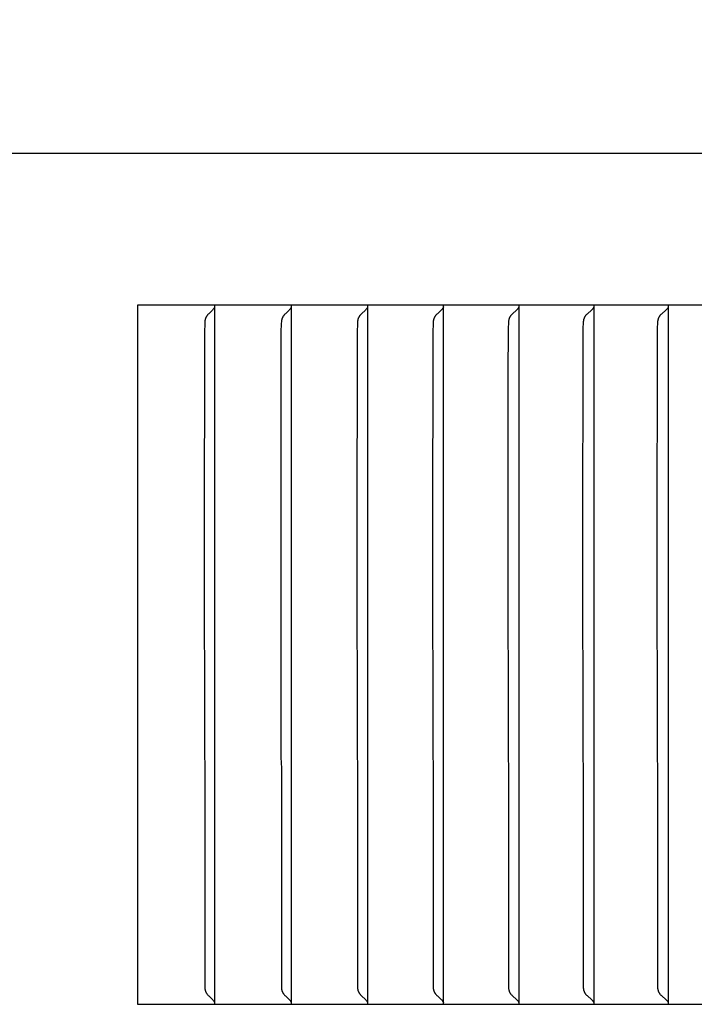
# Model space of a CAD drawing. Units: inches. Extents: x -14.1 to 31.8, y -5.2 to 41.2.
# Drawn here: x 14.3 to 15.3, y 6 to 7.4 of the extents above; entities that cross this region are included whole.
import ezdxf

# ---------------------------------------------------------------- set-up
doc = ezdxf.new("R2010")
doc.units = ezdxf.units.IN
doc.header["$MEASUREMENT"] = 0
doc.layers.add('Dimension (ANSI)', color=5, linetype='Continuous', lineweight=25)
doc.layers.add('PV', color=250, linetype='Continuous')
doc.styles.add('Arial', font='arial.ttf')
doc.dimstyles.new('Dimensions', dxfattribs={"dimtxt": 0.089844, "dimasz": 0.125, "dimexe": 0.0625, "dimexo": 0.125, "dimgap": 0.09, "dimtad": 0, "dimtih": 1, "dimtoh": 1, "dimzin": 0, "dimdsep": 46, "dimlunit": 5, "dimtxsty": 'Arial', "dimcen": 0, "dimadec": 0, "dimazin": 0, "dimtfac": 1, "dimtofl": 0, "dimtmove": 0, "dimatfit": 3, "dimfxl": 1, "dimfrac": 2, "dimtolj": 1, "dimtzin": 0, "dimarcsym": 0})

# ---------------------------------------------------------------- blocks, each defined once
blk = doc.blocks.new('*D3')
at = {"layer": 'Defpoints', "color": 0, "transparency": 16777216}
for p in [(-10.3717, 15.4458), (23.6283, 7.2168), (-10.3717, 6.9043)]:
    blk.add_point(p, dxfattribs=at)
at = {"layer": 'Dimension (ANSI)', "color": 0, "lineweight": -2, "transparency": 16777216}
for p, q in [((-10.3717, 7.4043), (-10.3717, 15.6958)), ((23.6283, 7.7168), (23.6283, 15.6958)), ((-9.8717, 15.4458), (3.097, 15.4458)), ((23.1283, 15.4458), (10.1595, 15.4458))]:
    blk.add_line(p, q, dxfattribs=at)
at = {"layer": 'Dimension (ANSI)', "color": 0, "transparency": 16777216}
for points in [[(-9.8717, 15.5291), (-9.8717, 15.3625), (-10.3717, 15.4458)], [(23.1283, 15.5291), (23.1283, 15.3625), (23.6283, 15.4458)]]:
    blk.add_solid(points, dxfattribs=at)
at = {"layer": 'Dimension (ANSI)', "color": 0, "transparency": 16777216, "insert": (6.6283, 15.4458), "char_height": 0.359375, "attachment_point": 5, "style": 'Arial'}
blk.add_mtext('\\A1;Head Width = 34" [86.36 cm]', dxfattribs=at)

msp = doc.modelspace()

# ---------------------------------------------------------------- linework, layer by layer
at = {"layer": 'PV'}
for points in [[(23.6283, 7.2168), (6.6286, 7.2168)], [(14.4689, 7.0026), (14.4689, 6.0168)], [(16.1321, 7.0026), (14.4689, 7.0026)], [(14.5775, 7.0005), (14.5774, 7.0002), (14.5774, 7), (14.5773, 6.9997), (14.5772, 6.9995), (14.5771, 6.9992), (14.577, 6.999), (14.5769, 6.9988), (14.5768, 6.9985)], [(14.5778, 6.9964), (14.5778, 7.0026)], [(14.6858, 7.0005), (14.6857, 7.0002), (14.6856, 7), (14.6856, 6.9997), (14.6855, 6.9995), (14.6854, 6.9992), (14.6853, 6.999), (14.6852, 6.9988), (14.685, 6.9985)], [(14.686, 6.9964), (14.686, 7.0026)], [(14.7934, 7.0005), (14.7934, 7.0002), (14.7933, 7), (14.7932, 6.9997), (14.7931, 6.9995), (14.793, 6.9992), (14.7929, 6.999), (14.7928, 6.9988), (14.7928, 6.9987), (14.7927, 6.9985)], [(14.7937, 6.9964), (14.7937, 7.0026)], [(14.9005, 7.0005), (14.9004, 7.0002), (14.9003, 7), (14.9002, 6.9997), (14.9001, 6.9995), (14.9, 6.9992), (14.8999, 6.999), (14.8998, 6.9988), (14.8998, 6.9987), (14.8997, 6.9985)], [(14.9007, 6.9964), (14.9007, 7.0026)], [(15.0069, 7.0005), (15.0068, 7.0002), (15.0067, 7), (15.0066, 6.9997), (15.0065, 6.9995), (15.0064, 6.9992), (15.0063, 6.999), (15.0063, 6.9989), (15.0062, 6.9988), (15.0061, 6.9987), (15.0061, 6.9985)], [(15.0071, 6.9964), (15.0071, 7.0026)], [(15.1126, 7.0005), (15.1125, 7.0002), (15.1124, 7), (15.1123, 6.9997), (15.1122, 6.9995), (15.1121, 6.9992), (15.112, 6.999), (15.112, 6.9989), (15.1119, 6.9988), (15.1119, 6.9987), (15.1118, 6.9985)], [(15.1129, 6.9964), (15.1129, 7.0026)], [(15.2176, 7.0005), (15.2176, 7.0002), (15.2175, 7), (15.2174, 6.9997), (15.2173, 6.9995), (15.2172, 6.9992), (15.2171, 6.9991), (15.2171, 6.999), (15.217, 6.9989), (15.217, 6.9988), (15.2169, 6.9987), (15.2168, 6.9985)], [(15.2179, 6.9964), (15.2179, 7.0026)], [(14.5757, 6.9971), (14.5751, 6.9965), (14.5745, 6.9958), (14.5693, 6.9908), (14.5687, 6.9901), (14.5681, 6.9895), (14.5676, 6.9888), (14.5673, 6.9885), (14.567, 6.9881), (14.5668, 6.9878), (14.5665, 6.9874), (14.5663, 6.9871), (14.5661, 6.9867), (14.5659, 6.9865), (14.5658, 6.9862), (14.5656, 6.986), (14.5655, 6.9857), (14.5654, 6.9855), (14.5652, 6.9852), (14.5651, 6.985), (14.565, 6.9847), (14.5649, 6.9844), (14.5648, 6.9842), (14.5647, 6.9839), (14.5646, 6.9836), (14.5645, 6.9834), (14.5644, 6.9831), (14.5644, 6.9828), (14.5643, 6.9826), (14.5642, 6.9823), (14.5642, 6.9819), (14.5641, 6.9816), (14.564, 6.9813), (14.5639, 6.9806), (14.5639, 6.98), (14.5638, 6.9793), (14.5637, 6.9773), (14.5633, 6.9644), (14.5629, 6.6659)], [(14.5768, 6.9985), (14.5767, 6.9983), (14.5765, 6.9981), (14.5765, 6.9981), (14.5764, 6.998), (14.5764, 6.9979), (14.5763, 6.9978), (14.5762, 6.9977), (14.5762, 6.9976), (14.5761, 6.9975), (14.576, 6.9974), (14.5759, 6.9974), (14.5759, 6.9973), (14.5758, 6.9972), (14.5757, 6.9971)], [(14.5778, 6.6659), (14.5778, 6.9964)], [(14.684, 6.9971), (14.6834, 6.9965), (14.6827, 6.9958), (14.6775, 6.9908), (14.6768, 6.9901), (14.6762, 6.9895), (14.6757, 6.9888), (14.6754, 6.9885), (14.6751, 6.9881), (14.6749, 6.9878), (14.6746, 6.9874), (14.6744, 6.9871), (14.6741, 6.9867), (14.674, 6.9865), (14.6738, 6.9862), (14.6737, 6.986), (14.6736, 6.9857), (14.6734, 6.9855), (14.6733, 6.9852), (14.6732, 6.985), (14.6731, 6.9847), (14.673, 6.9844), (14.6729, 6.9842), (14.6728, 6.9839), (14.6727, 6.9836), (14.6726, 6.9834), (14.6725, 6.9831), (14.6724, 6.9828), (14.6724, 6.9826), (14.6723, 6.9823), (14.6722, 6.9819), (14.6721, 6.9816), (14.6721, 6.9813), (14.672, 6.9806), (14.6719, 6.98), (14.6718, 6.9793), (14.6717, 6.9773), (14.6713, 6.9644), (14.671, 6.6659)], [(14.685, 6.9985), (14.6849, 6.9983), (14.6848, 6.9981), (14.6847, 6.9981), (14.6847, 6.998), (14.6846, 6.9979), (14.6845, 6.9978), (14.6845, 6.9977), (14.6844, 6.9976), (14.6843, 6.9975), (14.6843, 6.9974), (14.6842, 6.9974), (14.6841, 6.9973), (14.684, 6.9972), (14.684, 6.9971)], [(14.686, 6.6659), (14.686, 6.9964)], [(14.7916, 6.9971), (14.791, 6.9965), (14.7903, 6.9958), (14.785, 6.9908), (14.7843, 6.9901), (14.7837, 6.9895), (14.7831, 6.9888), (14.7829, 6.9885), (14.7826, 6.9881), (14.7823, 6.9878), (14.7821, 6.9874), (14.7818, 6.9871), (14.7816, 6.9867), (14.7814, 6.9865), (14.7813, 6.9862), (14.7812, 6.986), (14.781, 6.9857), (14.7809, 6.9855), (14.7808, 6.9852), (14.7806, 6.985), (14.7805, 6.9847), (14.7804, 6.9844), (14.7803, 6.9842), (14.7802, 6.9839), (14.7801, 6.9836), (14.78, 6.9834), (14.7799, 6.9831), (14.7799, 6.9828), (14.7798, 6.9826), (14.7797, 6.9823), (14.7796, 6.9819), (14.7796, 6.9816), (14.7795, 6.9813), (14.7794, 6.981), (14.7794, 6.9806), (14.7793, 6.98), (14.7793, 6.9793), (14.7791, 6.9773), (14.7787, 6.9644), (14.7784, 6.6659)], [(14.7927, 6.9985), (14.7926, 6.9983), (14.7925, 6.9982), (14.7924, 6.9981), (14.7924, 6.9981), (14.7923, 6.998), (14.7923, 6.9979), (14.7922, 6.9978), (14.7921, 6.9977), (14.792, 6.9976), (14.792, 6.9975), (14.7919, 6.9974), (14.7918, 6.9974), (14.7917, 6.9973), (14.7917, 6.9972), (14.7916, 6.9971)], [(14.7937, 6.6659), (14.7937, 6.9964)], [(14.8986, 6.9971), (14.898, 6.9965), (14.8973, 6.9958), (14.8919, 6.9908), (14.8912, 6.9901), (14.8906, 6.9895), (14.89, 6.9888), (14.8897, 6.9885), (14.8894, 6.9881), (14.8892, 6.9878), (14.8889, 6.9874), (14.8887, 6.9871), (14.8884, 6.9867), (14.8883, 6.9865), (14.8881, 6.9862), (14.888, 6.986), (14.8878, 6.9857), (14.8877, 6.9855), (14.8876, 6.9852), (14.8874, 6.985), (14.8873, 6.9847), (14.8872, 6.9844), (14.8871, 6.9842), (14.887, 6.9839), (14.8869, 6.9836), (14.8868, 6.9834), (14.8867, 6.9831), (14.8866, 6.9828), (14.8866, 6.9826), (14.8865, 6.9823), (14.8864, 6.9819), (14.8863, 6.9816), (14.8863, 6.9813), (14.8862, 6.981), (14.8862, 6.9806), (14.8861, 6.98), (14.886, 6.9793), (14.8859, 6.9773), (14.8855, 6.9644), (14.8851, 6.6659)], [(14.8997, 6.9985), (14.8996, 6.9983), (14.8995, 6.9982), (14.8995, 6.9981), (14.8994, 6.9981), (14.8993, 6.998), (14.8993, 6.9979), (14.8992, 6.9978), (14.8991, 6.9977), (14.899, 6.9976), (14.899, 6.9975), (14.8989, 6.9974), (14.8988, 6.9974), (14.8987, 6.9973), (14.8987, 6.9972), (14.8986, 6.9971)], [(14.9007, 6.6659), (14.9007, 6.9964)], [(15.0049, 6.9971), (15.0041, 6.9962), (15.0032, 6.9954), (14.9985, 6.9912), (14.9976, 6.9903), (14.9968, 6.9894), (14.9963, 6.989), (14.9959, 6.9885), (14.9956, 6.9881), (14.9952, 6.9876), (14.995, 6.9874), (14.9948, 6.9872), (14.9947, 6.9869), (14.9945, 6.9867), (14.9943, 6.9864), (14.9942, 6.9861), (14.994, 6.9859), (14.9939, 6.9856), (14.9937, 6.9853), (14.9936, 6.985), (14.9935, 6.9847), (14.9934, 6.9844), (14.9933, 6.9842), (14.9932, 6.9839), (14.9931, 6.9836), (14.993, 6.9833), (14.9929, 6.983), (14.9928, 6.9827), (14.9927, 6.9824), (14.9927, 6.9821), (14.9926, 6.9815), (14.9925, 6.9809), (14.9924, 6.9803), (14.9923, 6.9798), (14.9922, 6.9786), (14.9921, 6.9774), (14.9918, 6.9709), (14.9913, 6.9028), (14.9913, 6.6659)], [(15.0061, 6.9985), (15.006, 6.9983), (15.0059, 6.9982), (15.0058, 6.9981), (15.0058, 6.9981), (15.0057, 6.998), (15.0056, 6.9979), (15.0055, 6.9978), (15.0055, 6.9977), (15.0054, 6.9976), (15.0053, 6.9975), (15.0053, 6.9974), (15.0052, 6.9974), (15.0051, 6.9973), (15.005, 6.9972), (15.0049, 6.9971)], [(15.0071, 6.6659), (15.0071, 6.9964)], [(15.1106, 6.9971), (15.1097, 6.9962), (15.1088, 6.9954), (15.1041, 6.9912), (15.1032, 6.9903), (15.1023, 6.9894), (15.1019, 6.989), (15.1015, 6.9885), (15.1011, 6.9881), (15.1007, 6.9876), (15.1005, 6.9874), (15.1004, 6.9872), (15.1002, 6.9869), (15.1, 6.9867), (15.0999, 6.9864), (15.0997, 6.9861), (15.0995, 6.9859), (15.0994, 6.9856), (15.0992, 6.9853), (15.0991, 6.985), (15.099, 6.9847), (15.0989, 6.9845), (15.0988, 6.9842), (15.0987, 6.9839), (15.0986, 6.9836), (15.0985, 6.9833), (15.0984, 6.983), (15.0983, 6.9827), (15.0982, 6.9824), (15.0982, 6.9821), (15.0981, 6.9815), (15.098, 6.9809), (15.0979, 6.9803), (15.0978, 6.9798), (15.0977, 6.9786), (15.0976, 6.9774), (15.0973, 6.9709), (15.097, 6.9515), (15.0967, 6.6659)], [(15.1118, 6.9985), (15.1117, 6.9984), (15.1117, 6.9983), (15.1116, 6.9982), (15.1115, 6.9981), (15.1115, 6.9981), (15.1114, 6.998), (15.1113, 6.9979), (15.1113, 6.9978), (15.1112, 6.9977), (15.1111, 6.9976), (15.111, 6.9975), (15.111, 6.9974), (15.1109, 6.9974), (15.1108, 6.9973), (15.1107, 6.9972), (15.1106, 6.9971)], [(15.1129, 6.6659), (15.1129, 6.9964)], [(15.2157, 6.9971), (15.2148, 6.9962), (15.2138, 6.9954), (15.2091, 6.9912), (15.2081, 6.9903), (15.2072, 6.9894), (15.2068, 6.989), (15.2064, 6.9885), (15.206, 6.9881), (15.2056, 6.9876), (15.2054, 6.9874), (15.2052, 6.9872), (15.2051, 6.9869), (15.2049, 6.9867), (15.2047, 6.9864), (15.2046, 6.9861), (15.2044, 6.9859), (15.2042, 6.9856), (15.2041, 6.9853), (15.204, 6.985), (15.2038, 6.9847), (15.2037, 6.9845), (15.2036, 6.9842), (15.2035, 6.9839), (15.2034, 6.9836), (15.2033, 6.9833), (15.2032, 6.983), (15.2032, 6.9827), (15.2031, 6.9824), (15.203, 6.9821), (15.2029, 6.9815), (15.2028, 6.9809), (15.2027, 6.9804), (15.2026, 6.9798), (15.2025, 6.9786), (15.2024, 6.9774), (15.2021, 6.9709), (15.2018, 6.9515), (15.2015, 6.6659)], [(15.2168, 6.9985), (15.2168, 6.9984), (15.2167, 6.9983), (15.2167, 6.9982), (15.2166, 6.9981), (15.2165, 6.9981), (15.2164, 6.998), (15.2164, 6.9979), (15.2163, 6.9978), (15.2162, 6.9977), (15.2162, 6.9976), (15.2161, 6.9975), (15.216, 6.9974), (15.2159, 6.9974), (15.2158, 6.9973), (15.2158, 6.9972), (15.2157, 6.9971)], [(15.2179, 6.6659), (15.2179, 6.9964)], [(14.5629, 6.6659), (14.5633, 6.3675), (14.5637, 6.3545), (14.5638, 6.3526), (14.5639, 6.0394), (14.5639, 6.0387), (14.564, 6.0381), (14.5641, 6.0378), (14.5642, 6.0374), (14.5642, 6.0371), (14.5643, 6.0368), (14.5644, 6.0365), (14.5644, 6.0363), (14.5645, 6.036), (14.5646, 6.0357), (14.5647, 6.0355), (14.5648, 6.0352), (14.5649, 6.0349), (14.565, 6.0347), (14.5651, 6.0344), (14.5652, 6.0342), (14.5654, 6.0339), (14.5655, 6.0336), (14.5656, 6.0334), (14.5658, 6.0331), (14.5659, 6.0329), (14.5661, 6.0326), (14.5663, 6.0323), (14.5665, 6.0319), (14.5668, 6.0316), (14.567, 6.0312), (14.5673, 6.0309), (14.5676, 6.0306), (14.5681, 6.0299), (14.5687, 6.0293), (14.5693, 6.0286), (14.5745, 6.0235), (14.5751, 6.0229), (14.5757, 6.0222)], [(14.5778, 6.023), (14.5778, 6.6659)], [(14.671, 6.6659), (14.6713, 6.3675), (14.6717, 6.3545), (14.6718, 6.3526), (14.6719, 6.0394), (14.672, 6.0387), (14.6721, 6.0381), (14.6721, 6.0378), (14.6722, 6.0374), (14.6723, 6.0371), (14.6724, 6.0368), (14.6724, 6.0365), (14.6725, 6.0363), (14.6726, 6.036), (14.6727, 6.0357), (14.6728, 6.0355), (14.6729, 6.0352), (14.673, 6.0349), (14.6731, 6.0347), (14.6732, 6.0344), (14.6733, 6.0342), (14.6734, 6.0339), (14.6736, 6.0336), (14.6737, 6.0334), (14.6738, 6.0331), (14.674, 6.0329), (14.6741, 6.0326), (14.6744, 6.0323), (14.6746, 6.0319), (14.6749, 6.0316), (14.6751, 6.0312), (14.6754, 6.0309), (14.6757, 6.0306), (14.6762, 6.0299), (14.6768, 6.0293), (14.6775, 6.0286), (14.6827, 6.0235), (14.6834, 6.0229), (14.684, 6.0222)], [(14.686, 6.023), (14.686, 6.6659)], [(14.7784, 6.6659), (14.7787, 6.3675), (14.7791, 6.3545), (14.7793, 6.3526), (14.7793, 6.0394), (14.7794, 6.0387), (14.7794, 6.0384), (14.7795, 6.0381), (14.7796, 6.0378), (14.7796, 6.0374), (14.7797, 6.0371), (14.7798, 6.0368), (14.7799, 6.0365), (14.7799, 6.0363), (14.78, 6.036), (14.7801, 6.0357), (14.7802, 6.0355), (14.7803, 6.0352), (14.7804, 6.0349), (14.7805, 6.0347), (14.7806, 6.0344), (14.7808, 6.0342), (14.7809, 6.0339), (14.781, 6.0336), (14.7812, 6.0334), (14.7813, 6.0331), (14.7814, 6.0329), (14.7816, 6.0326), (14.7818, 6.0323), (14.7821, 6.0319), (14.7823, 6.0316), (14.7826, 6.0312), (14.7829, 6.0309), (14.7831, 6.0306), (14.7837, 6.0299), (14.7843, 6.0292), (14.785, 6.0286), (14.7903, 6.0235), (14.791, 6.0229), (14.7916, 6.0222)], [(14.7937, 6.023), (14.7937, 6.6659)], [(14.8851, 6.6659), (14.8855, 6.3675), (14.8859, 6.3545), (14.886, 6.3526), (14.8861, 6.0394), (14.8862, 6.0387), (14.8862, 6.0384), (14.8863, 6.0381), (14.8863, 6.0378), (14.8864, 6.0374), (14.8865, 6.0371), (14.8866, 6.0368), (14.8866, 6.0365), (14.8867, 6.0363), (14.8868, 6.036), (14.8869, 6.0357), (14.887, 6.0355), (14.8871, 6.0352), (14.8872, 6.0349), (14.8873, 6.0347), (14.8874, 6.0344), (14.8876, 6.0342), (14.8877, 6.0339), (14.8878, 6.0336), (14.888, 6.0334), (14.8881, 6.0331), (14.8883, 6.0329), (14.8884, 6.0326), (14.8887, 6.0323), (14.8889, 6.0319), (14.8892, 6.0316), (14.8894, 6.0312), (14.8897, 6.0309), (14.89, 6.0306), (14.8906, 6.0299), (14.8912, 6.0292), (14.8919, 6.0286), (14.8973, 6.0235), (14.898, 6.0229), (14.8986, 6.0222)], [(14.9007, 6.023), (14.9007, 6.6659)], [(14.9913, 6.6659), (14.9916, 6.3675), (14.9918, 6.361), (14.9921, 6.3545), (14.9922, 6.3533), (14.9923, 6.0396), (14.9924, 6.039), (14.9925, 6.0384), (14.9926, 6.0378), (14.9927, 6.0372), (14.9927, 6.0369), (14.9928, 6.0367), (14.9929, 6.0364), (14.993, 6.0361), (14.9931, 6.0358), (14.9932, 6.0355), (14.9933, 6.0352), (14.9934, 6.0349), (14.9935, 6.0346), (14.9936, 6.0343), (14.9937, 6.0341), (14.9939, 6.0338), (14.994, 6.0335), (14.9942, 6.0332), (14.9943, 6.0329), (14.9945, 6.0327), (14.9947, 6.0324), (14.9948, 6.0322), (14.995, 6.032), (14.9952, 6.0317), (14.9956, 6.0313), (14.9959, 6.0308), (14.9963, 6.0304), (14.9968, 6.0299), (14.9976, 6.0291), (14.9985, 6.0282), (15.0032, 6.024), (15.0041, 6.0231), (15.0049, 6.0222)], [(15.0071, 6.023), (15.0071, 6.6659)], [(15.0967, 6.6659), (15.0971, 6.3675), (15.0973, 6.361), (15.0976, 6.3545), (15.0977, 6.3533), (15.0978, 6.0396), (15.0979, 6.039), (15.098, 6.0384), (15.0981, 6.0378), (15.0982, 6.0372), (15.0982, 6.0369), (15.0983, 6.0367), (15.0984, 6.0364), (15.0985, 6.0361), (15.0986, 6.0358), (15.0987, 6.0355), (15.0988, 6.0352), (15.0989, 6.0349), (15.099, 6.0346), (15.0991, 6.0343), (15.0992, 6.0341), (15.0994, 6.0338), (15.0995, 6.0335), (15.0997, 6.0332), (15.0999, 6.0329), (15.1, 6.0327), (15.1002, 6.0324), (15.1004, 6.0322), (15.1005, 6.032), (15.1007, 6.0317), (15.1011, 6.0313), (15.1015, 6.0308), (15.1019, 6.0304), (15.1023, 6.0299), (15.1032, 6.0291), (15.1041, 6.0282), (15.1088, 6.024), (15.1097, 6.0231), (15.1106, 6.0222)], [(15.1129, 6.023), (15.1129, 6.6659)], [(15.2015, 6.6659), (15.2019, 6.3675), (15.2021, 6.361), (15.2024, 6.3545), (15.2025, 6.3533), (15.2026, 6.0396), (15.2027, 6.039), (15.2028, 6.0384), (15.2029, 6.0378), (15.203, 6.0372), (15.2031, 6.0369), (15.2032, 6.0366), (15.2032, 6.0364), (15.2033, 6.0361), (15.2034, 6.0358), (15.2035, 6.0355), (15.2036, 6.0352), (15.2037, 6.0349), (15.2038, 6.0346), (15.204, 6.0343), (15.2041, 6.0341), (15.2042, 6.0338), (15.2044, 6.0335), (15.2046, 6.0332), (15.2047, 6.0329), (15.2049, 6.0327), (15.2051, 6.0324), (15.2052, 6.0322), (15.2054, 6.032), (15.2056, 6.0317), (15.206, 6.0313), (15.2064, 6.0308), (15.2068, 6.0304), (15.2072, 6.0299), (15.2081, 6.0291), (15.2091, 6.0282), (15.2138, 6.024), (15.2148, 6.0231), (15.2157, 6.0222)], [(15.2179, 6.023), (15.2179, 6.6659)], [(14.4689, 6.0168), (16.1321, 6.0168)], [(14.5757, 6.0222), (14.5758, 6.0222), (14.5759, 6.0221), (14.5759, 6.022), (14.576, 6.0219), (14.5761, 6.0219), (14.5762, 6.0218), (14.5762, 6.0217), (14.5763, 6.0216), (14.5764, 6.0215), (14.5764, 6.0214), (14.5765, 6.0213), (14.5765, 6.0212), (14.5767, 6.021), (14.5768, 6.0208)], [(14.5768, 6.0208), (14.5769, 6.0206), (14.577, 6.0204), (14.5771, 6.0201), (14.5772, 6.0199), (14.5773, 6.0197), (14.5774, 6.0194), (14.5774, 6.0192), (14.5775, 6.0189)], [(14.5778, 6.0168), (14.5778, 6.023)], [(14.684, 6.0222), (14.684, 6.0222), (14.6841, 6.0221), (14.6842, 6.022), (14.6843, 6.0219), (14.6843, 6.0219), (14.6844, 6.0218), (14.6845, 6.0217), (14.6845, 6.0216), (14.6846, 6.0215), (14.6847, 6.0214), (14.6847, 6.0213), (14.6848, 6.0212), (14.6849, 6.021), (14.685, 6.0208)], [(14.685, 6.0208), (14.6852, 6.0206), (14.6853, 6.0204), (14.6854, 6.0201), (14.6855, 6.0199), (14.6856, 6.0197), (14.6856, 6.0194), (14.6857, 6.0192), (14.6858, 6.0189)], [(14.686, 6.0168), (14.686, 6.023)], [(14.7916, 6.0222), (14.7917, 6.0222), (14.7917, 6.0221), (14.7918, 6.022), (14.7919, 6.0219), (14.792, 6.0219), (14.792, 6.0218), (14.7921, 6.0217), (14.7922, 6.0216), (14.7923, 6.0215), (14.7923, 6.0214), (14.7924, 6.0213), (14.7924, 6.0212), (14.7925, 6.0211), (14.7926, 6.021), (14.7927, 6.0208)], [(14.7927, 6.0208), (14.7928, 6.0207), (14.7928, 6.0206), (14.7929, 6.0204), (14.793, 6.0201), (14.7931, 6.0199), (14.7932, 6.0197), (14.7933, 6.0194), (14.7934, 6.0192), (14.7934, 6.0189)], [(14.7937, 6.0168), (14.7937, 6.023)], [(14.8986, 6.0222), (14.8987, 6.0222), (14.8987, 6.0221), (14.8988, 6.022), (14.8989, 6.0219), (14.899, 6.0219), (14.899, 6.0218), (14.8991, 6.0217), (14.8992, 6.0216), (14.8993, 6.0215), (14.8993, 6.0214), (14.8994, 6.0213), (14.8995, 6.0212), (14.8995, 6.0211), (14.8996, 6.021), (14.8997, 6.0208)], [(14.8997, 6.0208), (14.8998, 6.0207), (14.8998, 6.0206), (14.8999, 6.0204), (14.9, 6.0201), (14.9001, 6.0199), (14.9002, 6.0197), (14.9003, 6.0194), (14.9004, 6.0192), (14.9005, 6.0189)], [(14.9007, 6.0168), (14.9007, 6.023)], [(15.0049, 6.0222), (15.005, 6.0222), (15.0051, 6.0221), (15.0052, 6.022), (15.0053, 6.0219), (15.0053, 6.0219), (15.0054, 6.0218), (15.0055, 6.0217), (15.0055, 6.0216), (15.0056, 6.0215), (15.0057, 6.0214), (15.0058, 6.0213), (15.0058, 6.0212), (15.0059, 6.0211), (15.006, 6.021), (15.0061, 6.0208)], [(15.0061, 6.0208), (15.0061, 6.0207), (15.0062, 6.0206), (15.0063, 6.0205), (15.0063, 6.0204), (15.0064, 6.0201), (15.0065, 6.0199), (15.0066, 6.0197), (15.0067, 6.0194), (15.0068, 6.0192), (15.0069, 6.0189)], [(15.0071, 6.0168), (15.0071, 6.023)], [(15.1106, 6.0222), (15.1107, 6.0222), (15.1108, 6.0221), (15.1109, 6.022), (15.111, 6.0219), (15.111, 6.0219), (15.1111, 6.0218), (15.1112, 6.0217), (15.1113, 6.0216), (15.1113, 6.0215), (15.1114, 6.0214), (15.1115, 6.0213), (15.1115, 6.0212), (15.1116, 6.0211), (15.1117, 6.021), (15.1117, 6.0209), (15.1118, 6.0208)], [(15.1118, 6.0208), (15.1119, 6.0207), (15.1119, 6.0206), (15.112, 6.0205), (15.112, 6.0204), (15.1121, 6.0201), (15.1122, 6.0199), (15.1123, 6.0197), (15.1124, 6.0194), (15.1125, 6.0192), (15.1126, 6.0189)], [(15.1129, 6.0168), (15.1129, 6.023)], [(15.2157, 6.0222), (15.2158, 6.0222), (15.2158, 6.0221), (15.2159, 6.022), (15.216, 6.0219), (15.2161, 6.0219), (15.2162, 6.0218), (15.2162, 6.0217), (15.2163, 6.0216), (15.2164, 6.0215), (15.2164, 6.0214), (15.2165, 6.0213), (15.2166, 6.0212), (15.2167, 6.0211), (15.2167, 6.021), (15.2168, 6.0209), (15.2168, 6.0208)], [(15.2168, 6.0208), (15.2169, 6.0207), (15.217, 6.0206), (15.217, 6.0205), (15.2171, 6.0204), (15.2171, 6.0203), (15.2172, 6.0201), (15.2173, 6.0199), (15.2174, 6.0197), (15.2175, 6.0194), (15.2176, 6.0192), (15.2176, 6.0189)], [(15.2179, 6.0168), (15.2179, 6.023)]]:
    msp.add_lwpolyline(points, dxfattribs=at)

# ---------------------------------------------------------------- dimensions: what is measured, and where the dimension line sits
at = {"layer": 'Dimension (ANSI)'}
dim = msp.add_linear_dim(base=(-10.3717, 15.4458), p1=(23.6283, 7.2168), p2=(-10.3717, 6.9043), text='Head Width = <>', dimstyle='Dimensions', override={"dimdec": 0, "dimpost": '"'}, dxfattribs=at)
dim.commit()
dim.dimension.update_dxf_attribs({"geometry": '*D3', "text_midpoint": (6.6283, 15.4458), "dimtype": 160})

doc.saveas('drawing.dxf')
